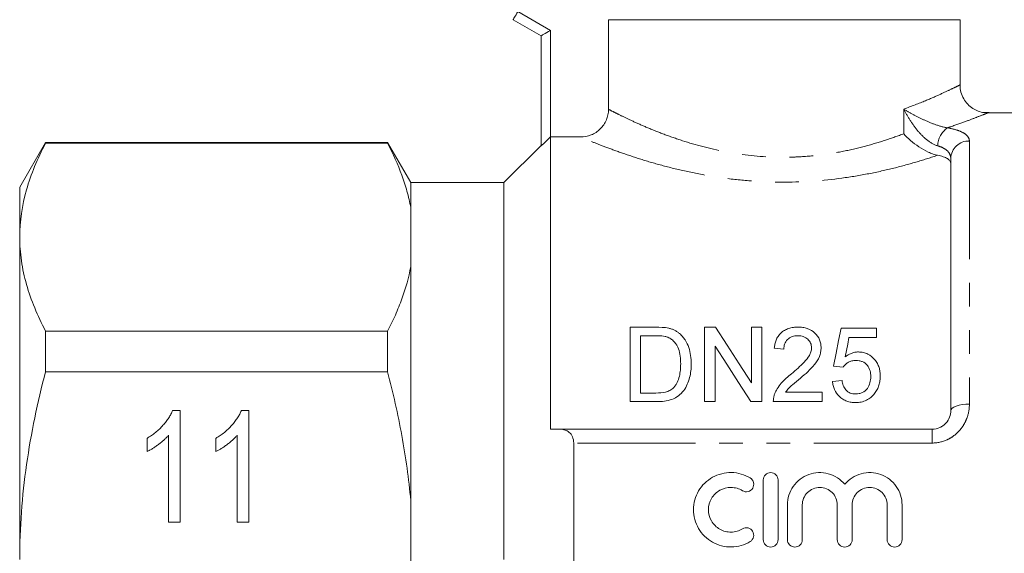
# Model space of a CAD drawing. Units: millimetres. Extents: x 162 to 244, y 87 to 275.
# Drawn here: x 162 to 215, y 197 to 226 of the extents above; entities that cross this region are included whole.
import ezdxf

# ---------------------------------------------------------------- set-up
doc = ezdxf.new("R2010")
doc.units = ezdxf.units.MM
doc.linetypes.add('PHANTOM', pattern=[12.7, 6.35, -1.27, 1.27, -1.27, 1.27, -1.27])

msp = doc.modelspace()

# ---------------------------------------------------------------- linework, layer by layer
at = {"color": 8, "linetype": 'PHANTOM', "lineweight": 0}
for p, q in [((189.129, 226.5), (190.879, 225.49)), ((190.879, 225.49), (190.879, 219.768)), ((209.856, 219.943), (209.856, 221.264)), ((213.379, 219.55), (213.379, 205.415)), ((211.379, 204.067), (211.379, 203.328)), ((211.379, 203.328), (192.129, 203.328))]:
    msp.add_line(p, q, dxfattribs=at)
at = {"color": 7, "linetype": 'Continuous', "lineweight": 15}
for p, q in [((190.379, 225.201), (188.879, 226.067)), ((193.998, 226.067), (212.879, 226.067)), ((193.998, 226.067), (193.998, 221.255)), ((212.879, 222.567), (212.879, 226.067)), ((190.379, 219.295), (190.379, 225.201)), ((220.979, 221.067), (214.379, 221.067)), ((163.765, 219.467), (162.379, 217.067)), ((182.138, 219.467), (163.765, 219.467)), ((163.765, 219.431), (163.765, 219.467)), ((183.379, 217.317), (182.138, 219.467)), ((182.138, 219.431), (182.138, 219.467)), ((190.879, 219.768), (190.879, 204.067)), ((190.879, 219.768), (192.496, 219.768)), ((182.138, 219.431), (163.765, 219.431)), ((190.379, 219.317), (188.379, 217.317)), ((212.379, 205.067), (212.379, 218.613)), ((162.379, 214.388), (162.379, 217.067)), ((188.379, 217.317), (183.379, 217.317)), ((183.379, 215.974), (183.379, 217.317)), ((188.379, 197.067), (188.379, 217.317)), ((183.379, 212.801), (183.379, 215.974)), ((162.379, 197.067), (162.379, 214.388)), ((183.379, 200.239), (183.379, 212.801)), ((195.158, 205.552), (195.158, 209.552)), ((195.158, 209.552), (196.526, 209.552)), ((199.158, 205.552), (199.158, 209.552)), ((199.158, 209.552), (199.754, 209.552)), ((201.671, 206.567), (201.671, 209.552)), ((201.671, 209.552), (202.235, 209.552)), ((202.235, 209.552), (202.235, 205.552)), ((206.491, 209.501), (208.389, 209.501)), ((208.389, 209.501), (208.389, 208.988)), ((163.765, 207.155), (163.765, 209.344)), ((163.765, 209.344), (182.138, 209.344)), ((182.138, 207.155), (182.138, 209.344)), ((196.533, 209.091), (195.722, 209.091)), ((195.722, 209.091), (195.722, 206.014)), ((208.389, 208.988), (206.91, 208.988)), ((199.722, 208.537), (199.722, 205.552)), ((203.414, 208.373), (202.902, 208.424)), ((206.594, 207.398), (206.081, 207.45)), ((182.138, 207.155), (163.765, 207.155)), ((206.03, 206.629), (206.543, 206.68)), ((195.722, 206.014), (196.547, 206.014)), ((203.509, 206.065), (205.466, 206.065)), ((205.466, 206.065), (205.466, 205.552)), ((196.591, 205.552), (195.158, 205.552)), ((199.722, 205.552), (199.158, 205.552)), ((202.235, 205.552), (201.639, 205.552)), ((205.466, 205.552), (202.85, 205.552)), ((170.592, 205.078), (170.989, 205.078)), ((170.989, 205.078), (170.989, 199.078)), ((174.284, 205.078), (174.681, 205.078)), ((174.681, 205.078), (174.681, 199.078)), ((169.219, 202.869), (169.219, 203.578)), ((170.373, 199.078), (170.373, 203.754)), ((172.912, 202.869), (172.912, 203.578)), ((174.066, 199.078), (174.066, 203.754)), ((191.41, 204.067), (211.379, 204.067)), ((192.129, 190.806), (192.129, 203.328)), ((202.308, 198.142), (202.308, 201.342)), ((203.108, 201.342), (203.108, 198.142)), ((183.379, 193.895), (183.379, 200.239)), ((203.608, 198.142), (203.608, 200.003)), ((204.408, 200.003), (204.408, 198.142)), ((206.286, 198.142), (206.286, 200.003)), ((207.086, 200.003), (207.086, 198.142)), ((208.964, 198.142), (208.964, 200.003)), ((209.764, 200.003), (209.764, 198.142)), ((170.989, 199.078), (170.373, 199.078)), ((174.681, 199.078), (174.066, 199.078))]:
    msp.add_line(p, q, dxfattribs=at)
at = {"color": 8, "linetype": 'PHANTOM', "lineweight": 0, "flags": 128}
for points in [[(189.129, 226.5), (189.08, 226.416), (189.033, 226.334), (188.99, 226.259), (188.952, 226.194), (188.921, 226.14), (188.898, 226.1), (188.884, 226.075), (188.879, 226.067)], [(212.379, 205.067), (212.398, 205.135), (212.455, 205.2), (212.547, 205.26), (212.672, 205.313), (212.823, 205.356), (212.996, 205.388), (213.184, 205.408), (213.379, 205.415)]]:
    msp.add_lwpolyline(points, dxfattribs=at)
at = {"color": 7, "linetype": 'Continuous', "lineweight": 15, "flags": 128}
for points in [[(190.379, 225.201), (190.389, 225.207), (190.417, 225.223), (190.463, 225.25), (190.525, 225.286), (190.601, 225.329), (190.688, 225.379), (190.781, 225.433), (190.879, 225.49)], [(199.754, 209.552), (200.375, 208.585), (201.015, 207.589), (201.671, 206.567)], [(206.081, 207.45), (206.221, 208.147), (206.357, 208.831), (206.491, 209.501)], [(206.91, 208.988), (206.843, 208.646), (206.775, 208.301), (206.707, 207.952)], [(201.639, 205.552), (200.985, 206.57), (200.346, 207.566), (199.722, 208.537)]]:
    msp.add_lwpolyline(points, dxfattribs=at)
at = {"color": 8, "linetype": 'PHANTOM', "lineweight": 0}
for centre, radius, start, end in [((212.869, 219.264), 1.196, 123.8829, 178.7055), ((213.348, 218.581), 0.97, 88.1923, 178.07)]:
    msp.add_arc(centre, radius, start, end, dxfattribs=at)
for points, knots in [([(209.856, 221.264), (210.263, 221.418), (211.009, 221.7), (211.839, 222.069), (212.431, 222.346), (212.787, 222.521), (212.897, 222.576), (212.879, 222.567), (212.879, 222.567)], [0, 0, 0, 0, 0.228851, 0.419304, 0.614708, 0.804287, 0.99982, 1, 1, 1, 1]), ([(193.998, 221.255), (194.067, 221.219), (194.167, 221.167), (194.42, 221.039), (194.573, 220.963), (194.928, 220.79), (195.131, 220.693), (195.588, 220.485), (195.841, 220.373), (196.382, 220.145), (196.673, 220.029), (197.294, 219.796), (197.627, 219.678), (198.672, 219.342), (199.428, 219.138), (201.065, 218.824), (201.911, 218.722), (203.006, 218.681), (203.227, 218.678), (203.665, 218.68), (203.882, 218.685), (204.53, 218.714), (204.957, 218.75), (205.801, 218.854), (206.222, 218.923), (207.03, 219.083), (207.418, 219.175), (208.166, 219.374), (208.525, 219.482), (209.216, 219.707), (209.546, 219.825), (209.856, 219.943)], [0, 0, 0, 0, 0.0625, 0.0625, 0.125, 0.125, 0.1875, 0.1875, 0.25, 0.25, 0.3125, 0.3125, 0.375, 0.375, 0.5, 0.5, 0.625, 0.625, 0.65625, 0.65625, 0.6875, 0.6875, 0.75, 0.75, 0.8125, 0.8125, 0.875, 0.875, 0.9375, 0.9375, 1, 1, 1, 1]), ([(211.673, 219.291), (211.474, 219.346), (211.271, 219.47), (210.906, 219.765), (210.74, 219.939), (210.441, 220.299), (210.306, 220.489), (210.063, 220.873), (209.953, 221.069), (209.856, 221.264)], [0, 0, 0, 0, 0.25, 0.25, 0.5, 0.5, 0.75, 0.75, 1, 1, 1, 1]), ([(212.202, 220.257), (211.997, 220.288), (211.762, 220.357), (211.323, 220.515), (211.112, 220.605), (210.718, 220.788), (210.531, 220.883), (210.179, 221.073), (210.013, 221.169), (209.856, 221.264)], [0, 0, 0, 0, 0.25, 0.25, 0.5, 0.5, 0.75, 0.75, 1, 1, 1, 1]), ([(214.372, 221.064), (214.346, 221.054), (214.292, 221.032), (213.873, 220.864), (213.236, 220.62), (212.642, 220.407), (212.271, 220.28), (212.211, 220.26), (212.202, 220.257)], [0, 0, 0, 0, 0.233689, 0.48796, 0.718838, 0.955358, 0.992762, 1, 1, 1, 1]), ([(212.202, 220.257), (212.391, 220.224), (212.559, 220.184), (212.853, 220.09), (212.979, 220.035), (213.178, 219.915), (213.255, 219.848), (213.354, 219.705), (213.379, 219.63), (213.379, 219.55)], [0, 0, 0, 0, 0.25, 0.25, 0.5, 0.5, 0.75, 0.75, 1, 1, 1, 1]), ([(211.676, 218.785), (211.332, 218.669), (210.965, 218.552), (210.179, 218.319), (209.759, 218.203), (208.893, 217.988), (208.443, 217.887), (207.511, 217.705), (207.027, 217.623), (205.532, 217.421), (204.515, 217.346), (203.217, 217.341), (202.955, 217.344), (202.435, 217.36), (202.177, 217.372), (201.408, 217.42), (200.903, 217.469), (199.908, 217.596), (199.415, 217.675), (198.471, 217.854), (198.016, 217.953), (197.14, 218.166), (196.716, 218.281), (195.92, 218.513), (195.547, 218.63), (194.85, 218.861), (194.527, 218.975), (193.934, 219.192), (193.671, 219.292), (193.214, 219.472), (193.018, 219.551), (192.7, 219.682), (192.577, 219.733), (192.496, 219.768)], [0, 0, 0, 0, 0.0625, 0.0625, 0.125, 0.125, 0.1875, 0.1875, 0.25, 0.25, 0.375, 0.375, 0.40625, 0.40625, 0.4375, 0.4375, 0.5, 0.5, 0.5625, 0.5625, 0.625, 0.625, 0.6875, 0.6875, 0.75, 0.75, 0.8125, 0.8125, 0.875, 0.875, 0.9375, 0.9375, 1, 1, 1, 1]), ([(212.379, 218.613), (212.379, 218.688), (212.365, 218.758), (212.307, 218.893), (212.263, 218.958), (212.145, 219.074), (212.069, 219.127), (211.891, 219.219), (211.789, 219.258), (211.673, 219.291)], [0, 0, 0, 0, 0.25, 0.25, 0.5, 0.5, 0.75, 0.75, 1, 1, 1, 1]), ([(211.379, 203.328), (211.657, 203.328), (211.931, 203.389), (212.302, 203.558), (212.422, 203.629), (212.639, 203.788), (212.739, 203.878), (212.919, 204.077), (213, 204.185), (213.137, 204.411), (213.194, 204.529), (213.333, 204.899), (213.379, 205.155), (213.379, 205.415)], [0, 0, 0, 0, 0.25, 0.25, 0.375, 0.375, 0.5, 0.5, 0.625, 0.625, 0.75, 0.75, 1, 1, 1, 1])]:
    msp.add_open_spline(points, degree=3, knots=knots, dxfattribs=at)
at = {"color": 7, "linetype": 'Continuous', "lineweight": 15}
for points, knots in [([(214.435, 221.077), (214.346, 221.073), (214.148, 221.065), (213.851, 221.149), (213.551, 221.296), (213.28, 221.519), (213.057, 221.816), (212.92, 222.162), (212.865, 222.422), (212.878, 222.555), (212.879, 222.565)], [0, 0, 0, 0, 0.110813, 0.245976, 0.377523, 0.524838, 0.678446, 0.834067, 0.986606, 1, 1, 1, 1]), ([(193.998, 221.255), (193.998, 221.156), (193.988, 221.059), (193.95, 220.868), (193.921, 220.773), (193.846, 220.592), (193.799, 220.507), (193.69, 220.345), (193.626, 220.268), (193.418, 220.063), (193.25, 219.953), (192.89, 219.806), (192.693, 219.768), (192.496, 219.768)], [0, 0, 0, 0, 0.125, 0.125, 0.25, 0.25, 0.375, 0.375, 0.5, 0.5, 0.75, 0.75, 1, 1, 1, 1]), ([(214.379, 221.067), (214.379, 221.067), (214.38, 221.067), (214.376, 221.066), (214.372, 221.064)], [0, 0, 0, 0, 0.01866, 1, 1, 1, 1]), ([(190.879, 219.768), (190.823, 219.712), (190.768, 219.657), (190.66, 219.551), (190.606, 219.499), (190.509, 219.407), (190.465, 219.366), (190.399, 219.307), (190.379, 219.291), (190.379, 219.295)], [0, 0, 0, 0, 0.25, 0.25, 0.5, 0.5, 0.75, 0.75, 1, 1, 1, 1]), ([(211.676, 218.785), (211.594, 218.8), (211.511, 218.823), (211.34, 218.88), (211.253, 218.916), (210.994, 219.034), (210.823, 219.131), (210.349, 219.449), (210.071, 219.698), (209.856, 219.943)], [0, 0, 0, 0, 0.125, 0.125, 0.25, 0.25, 0.5, 0.5, 1, 1, 1, 1]), ([(163.765, 219.431), (163.333, 218.602), (162.984, 217.768), (162.507, 216.087), (162.379, 215.241), (162.379, 214.388)], [0, 0, 0, 0, 0.5, 0.5, 1, 1, 1, 1]), ([(183.379, 215.974), (183.326, 216.266), (183.258, 216.561), (183.097, 217.144), (183.003, 217.434), (182.688, 218.298), (182.431, 218.868), (182.138, 219.431)], [0, 0, 0, 0, 0.25, 0.25, 0.5, 0.5, 1, 1, 1, 1]), ([(212.379, 218.346), (212.379, 218.393), (212.364, 218.438), (212.303, 218.525), (212.257, 218.566), (212.137, 218.641), (212.062, 218.676), (211.886, 218.737), (211.787, 218.763), (211.676, 218.785)], [0, 0, 0, 0, 0.25, 0.25, 0.5, 0.5, 0.75, 0.75, 1, 1, 1, 1]), ([(162.379, 214.388), (162.379, 213.964), (162.41, 213.537), (162.535, 212.686), (162.627, 212.263), (162.986, 211.002), (163.335, 210.169), (163.765, 209.344)], [0, 0, 0, 0, 0.25, 0.25, 0.5, 0.5, 1, 1, 1, 1]), ([(182.138, 209.344), (182.286, 209.629), (182.425, 209.916), (182.681, 210.491), (182.798, 210.779), (183.113, 211.644), (183.274, 212.222), (183.379, 212.801)], [0, 0, 0, 0, 0.25, 0.25, 0.5, 0.5, 1, 1, 1, 1]), ([(197.233, 209.494), (197.287, 209.48), (197.341, 209.466), (197.446, 209.431), (197.497, 209.409), (197.595, 209.361), (197.643, 209.334), (197.731, 209.274), (197.773, 209.241), (197.814, 209.208)], [0, 0, 0, 0, 0.25, 0.25, 0.5, 0.5, 0.75, 0.75, 1, 1, 1, 1]), ([(202.902, 208.424), (202.91, 208.498), (202.92, 208.572), (202.952, 208.716), (202.973, 208.787), (203.028, 208.925), (203.064, 208.993), (203.147, 209.121), (203.197, 209.18), (203.313, 209.289), (203.377, 209.337), (203.518, 209.419), (203.596, 209.453), (203.756, 209.505), (203.84, 209.523), (204.011, 209.547), (204.097, 209.55), (204.184, 209.552)], [0, 0, 0, 0, 0.125, 0.125, 0.25, 0.25, 0.375, 0.375, 0.5, 0.5, 0.625, 0.625, 0.75, 0.75, 0.875, 0.875, 1, 1, 1, 1]), ([(204.184, 209.552), (204.268, 209.551), (204.351, 209.547), (204.515, 209.523), (204.597, 209.505), (204.831, 209.427), (204.97, 209.342), (205.191, 209.132), (205.279, 209.008), (205.363, 208.805), (205.382, 208.735), (205.409, 208.593), (205.413, 208.521), (205.414, 208.448)], [0, 0, 0, 0, 0.125, 0.125, 0.25, 0.25, 0.5, 0.5, 0.75, 0.75, 0.875, 0.875, 1, 1, 1, 1]), ([(197.194, 209.008), (197.142, 209.027), (197.089, 209.042), (196.98, 209.064), (196.925, 209.071), (196.758, 209.088), (196.645, 209.089), (196.533, 209.091)], [0, 0, 0, 0, 0.25, 0.25, 0.5, 0.5, 1, 1, 1, 1]), ([(197.876, 207.583), (197.874, 207.721), (197.869, 207.858), (197.832, 208.129), (197.805, 208.263), (197.706, 208.517), (197.633, 208.639), (197.496, 208.801), (197.444, 208.852), (197.358, 208.919), (197.328, 208.94), (197.264, 208.977), (197.229, 208.993), (197.194, 209.008)], [0, 0, 0, 0, 0.25, 0.25, 0.5, 0.5, 0.75, 0.75, 0.875, 0.875, 0.9375, 0.9375, 1, 1, 1, 1]), ([(197.814, 209.208), (197.874, 209.156), (197.93, 209.102), (198.03, 208.986), (198.076, 208.926), (198.197, 208.735), (198.261, 208.597), (198.356, 208.316), (198.388, 208.172), (198.432, 207.876), (198.439, 207.725), (198.44, 207.574)], [0, 0, 0, 0, 0.125, 0.125, 0.25, 0.25, 0.5, 0.5, 0.75, 0.75, 1, 1, 1, 1]), ([(204.172, 209.091), (204.119, 209.089), (204.066, 209.087), (203.962, 209.072), (203.91, 209.06), (203.762, 209.007), (203.674, 208.952), (203.571, 208.849), (203.54, 208.811), (203.492, 208.73), (203.473, 208.688), (203.442, 208.6), (203.431, 208.555), (203.418, 208.465), (203.416, 208.419), (203.414, 208.373)], [0, 0, 0, 0, 0.125, 0.125, 0.25, 0.25, 0.5, 0.5, 0.625, 0.625, 0.75, 0.75, 0.875, 0.875, 1, 1, 1, 1]), ([(204.902, 208.443), (204.9, 208.528), (204.887, 208.612), (204.818, 208.771), (204.766, 208.842), (204.665, 208.935), (204.629, 208.962), (204.549, 209.01), (204.506, 209.031), (204.369, 209.077), (204.271, 209.088), (204.172, 209.091)], [0, 0, 0, 0, 0.25, 0.25, 0.5, 0.5, 0.625, 0.625, 0.75, 0.75, 1, 1, 1, 1]), ([(203.826, 207.048), (204.065, 207.249), (204.299, 207.453), (204.614, 207.786), (204.713, 207.903), (204.82, 208.096), (204.849, 208.162), (204.88, 208.266), (204.888, 208.301), (204.899, 208.372), (204.901, 208.408), (204.902, 208.443)], [0, 0, 0, 0, 0.5, 0.5, 0.75, 0.75, 0.875, 0.875, 0.9375, 0.9375, 1, 1, 1, 1]), ([(205.414, 208.448), (205.412, 208.367), (205.407, 208.286), (205.375, 208.128), (205.352, 208.05), (205.26, 207.818), (205.168, 207.674), (204.956, 207.405), (204.832, 207.279), (204.574, 207.039), (204.44, 206.923), (204.305, 206.807)], [0, 0, 0, 0, 0.125, 0.125, 0.25, 0.25, 0.5, 0.5, 0.75, 0.75, 1, 1, 1, 1]), ([(206.707, 207.952), (206.757, 207.99), (206.808, 208.027), (206.917, 208.091), (206.974, 208.12), (207.095, 208.168), (207.158, 208.187), (207.288, 208.212), (207.354, 208.217), (207.42, 208.219)], [0, 0, 0, 0, 0.25, 0.25, 0.5, 0.5, 0.75, 0.75, 1, 1, 1, 1]), ([(207.42, 208.219), (207.508, 208.217), (207.594, 208.211), (207.763, 208.173), (207.846, 208.145), (208.072, 208.033), (208.2, 207.924), (208.354, 207.739), (208.4, 207.672), (208.474, 207.533), (208.504, 207.461), (208.551, 207.312), (208.568, 207.235), (208.589, 207.081), (208.592, 207.002), (208.594, 206.924)], [0, 0, 0, 0, 0.125, 0.125, 0.25, 0.25, 0.5, 0.5, 0.625, 0.625, 0.75, 0.75, 0.875, 0.875, 1, 1, 1, 1]), ([(198.44, 207.574), (198.438, 207.451), (198.435, 207.328), (198.407, 207.084), (198.387, 206.962), (198.323, 206.719), (198.282, 206.598), (198.179, 206.364), (198.115, 206.251), (197.957, 206.041), (197.866, 205.945), (197.652, 205.779), (197.531, 205.717), (197.273, 205.627), (197.137, 205.597), (196.866, 205.559), (196.729, 205.554), (196.591, 205.552)], [0, 0, 0, 0, 0.125, 0.125, 0.25, 0.25, 0.375, 0.375, 0.5, 0.5, 0.625, 0.625, 0.75, 0.75, 0.875, 0.875, 1, 1, 1, 1]), ([(197.491, 206.297), (197.531, 206.342), (197.57, 206.387), (197.635, 206.484), (197.663, 206.535), (197.738, 206.69), (197.776, 206.8), (197.832, 207.021), (197.849, 207.134), (197.872, 207.358), (197.874, 207.471), (197.876, 207.583)], [0, 0, 0, 0, 0.125, 0.125, 0.25, 0.25, 0.5, 0.5, 0.75, 0.75, 1, 1, 1, 1]), ([(207.278, 207.757), (207.208, 207.755), (207.139, 207.751), (207.003, 207.723), (206.938, 207.699), (206.82, 207.633), (206.766, 207.593), (206.671, 207.503), (206.631, 207.452), (206.594, 207.398)], [0, 0, 0, 0, 0.25, 0.25, 0.5, 0.5, 0.75, 0.75, 1, 1, 1, 1]), ([(208.081, 206.893), (208.08, 206.947), (208.079, 207.001), (208.066, 207.106), (208.056, 207.158), (208.016, 207.312), (207.968, 207.412), (207.832, 207.586), (207.738, 207.657), (207.573, 207.72), (207.516, 207.735), (207.398, 207.753), (207.338, 207.756), (207.278, 207.757)], [0, 0, 0, 0, 0.125, 0.125, 0.25, 0.25, 0.5, 0.5, 0.75, 0.75, 0.875, 0.875, 1, 1, 1, 1]), ([(162.379, 197.067), (162.379, 197.915), (162.41, 198.766), (162.535, 200.47), (162.628, 201.325), (162.99, 203.859), (163.339, 205.518), (163.765, 207.155)], [0, 0, 0, 0, 0.25, 0.25, 0.5, 0.5, 1, 1, 1, 1]), ([(183.379, 200.239), (183.326, 200.82), (183.26, 201.401), (183.1, 202.564), (183.006, 203.147), (182.689, 204.883), (182.431, 206.025), (182.138, 207.155)], [0, 0, 0, 0, 0.25, 0.25, 0.5, 0.5, 1, 1, 1, 1]), ([(202.904, 205.908), (202.925, 205.966), (202.946, 206.023), (202.997, 206.133), (203.026, 206.187), (203.119, 206.344), (203.192, 206.444), (203.437, 206.727), (203.629, 206.891), (203.826, 207.048)], [0, 0, 0, 0, 0.125, 0.125, 0.25, 0.25, 0.5, 0.5, 1, 1, 1, 1]), ([(204.305, 206.807), (204.163, 206.692), (204.023, 206.575), (203.815, 206.397), (203.745, 206.337), (203.618, 206.208), (203.563, 206.137), (203.509, 206.065)], [0, 0, 0, 0, 0.5, 0.5, 0.75, 0.75, 1, 1, 1, 1]), ([(207.276, 205.962), (207.337, 205.964), (207.398, 205.967), (207.516, 205.991), (207.575, 206.01), (207.74, 206.085), (207.83, 206.166), (207.968, 206.351), (208.014, 206.455), (208.056, 206.618), (208.066, 206.673), (208.079, 206.783), (208.08, 206.838), (208.081, 206.893)], [0, 0, 0, 0, 0.125, 0.125, 0.25, 0.25, 0.5, 0.5, 0.75, 0.75, 0.875, 0.875, 1, 1, 1, 1]), ([(208.594, 206.924), (208.592, 206.842), (208.589, 206.76), (208.565, 206.596), (208.548, 206.514), (208.498, 206.355), (208.465, 206.276), (208.387, 206.127), (208.339, 206.056), (208.288, 205.986)], [0, 0, 0, 0, 0.25, 0.25, 0.5, 0.5, 0.75, 0.75, 1, 1, 1, 1]), ([(196.547, 206.014), (196.718, 206.016), (196.891, 206.022), (197.14, 206.082), (197.218, 206.111), (197.329, 206.169), (197.365, 206.191), (197.432, 206.24), (197.462, 206.268), (197.491, 206.297)], [0, 0, 0, 0, 0.5, 0.5, 0.75, 0.75, 0.875, 0.875, 1, 1, 1, 1]), ([(207.273, 205.501), (207.191, 205.503), (207.111, 205.506), (206.952, 205.531), (206.873, 205.55), (206.721, 205.603), (206.649, 205.638), (206.515, 205.721), (206.451, 205.77), (206.284, 205.931), (206.196, 206.06), (206.106, 206.266), (206.083, 206.338), (206.048, 206.482), (206.038, 206.556), (206.03, 206.629)], [0, 0, 0, 0, 0.125, 0.125, 0.25, 0.25, 0.375, 0.375, 0.5, 0.5, 0.75, 0.75, 0.875, 0.875, 1, 1, 1, 1]), ([(206.543, 206.68), (206.558, 206.591), (206.577, 206.503), (206.642, 206.332), (206.687, 206.249), (206.813, 206.107), (206.893, 206.049), (207.03, 205.995), (207.078, 205.982), (207.176, 205.966), (207.226, 205.964), (207.276, 205.962)], [0, 0, 0, 0, 0.25, 0.25, 0.5, 0.5, 0.75, 0.75, 0.875, 0.875, 1, 1, 1, 1]), ([(202.85, 205.552), (202.85, 205.612), (202.853, 205.673), (202.87, 205.792), (202.886, 205.85), (202.904, 205.908)], [0, 0, 0, 0, 0.5, 0.5, 1, 1, 1, 1]), ([(208.288, 205.986), (208.228, 205.913), (208.166, 205.842), (208.019, 205.719), (207.936, 205.665), (207.761, 205.581), (207.668, 205.55), (207.521, 205.52), (207.472, 205.512), (207.373, 205.503), (207.323, 205.502), (207.273, 205.501)], [0, 0, 0, 0, 0.25, 0.25, 0.5, 0.5, 0.75, 0.75, 0.875, 0.875, 1, 1, 1, 1]), ([(169.219, 203.578), (169.299, 203.628), (169.457, 203.726), (169.679, 203.895), (169.887, 204.077), (170.074, 204.275), (170.242, 204.477), (170.386, 204.678), (170.504, 204.877), (170.563, 205.013), (170.592, 205.078)], [0, 0, 0, 0, 0.136341, 0.270479, 0.404, 0.536886, 0.66536, 0.785116, 0.896158, 1, 1, 1, 1]), ([(172.912, 203.578), (172.992, 203.628), (173.15, 203.726), (173.371, 203.895), (173.579, 204.077), (173.767, 204.275), (173.935, 204.477), (174.078, 204.678), (174.196, 204.877), (174.256, 205.013), (174.284, 205.078)], [0, 0, 0, 0, 0.136341, 0.270479, 0.404, 0.536886, 0.66536, 0.785116, 0.896158, 1, 1, 1, 1]), ([(212.379, 205.067), (212.379, 204.951), (212.359, 204.834), (212.274, 204.604), (212.21, 204.495), (212.077, 204.348), (212.028, 204.303), (211.919, 204.223), (211.858, 204.187), (211.668, 204.099), (211.525, 204.067), (211.379, 204.067)], [0, 0, 0, 0, 0.25, 0.25, 0.5, 0.5, 0.625, 0.625, 0.75, 0.75, 1, 1, 1, 1]), ([(170.373, 203.754), (170.337, 203.711), (170.261, 203.623), (170.131, 203.497), (169.986, 203.37), (169.828, 203.247), (169.667, 203.132), (169.511, 203.028), (169.364, 202.94), (169.266, 202.892), (169.219, 202.869)], [0, 0, 0, 0, 0.115216, 0.238359, 0.370496, 0.510334, 0.648697, 0.776734, 0.893098, 1, 1, 1, 1]), ([(174.066, 203.754), (174.029, 203.711), (173.953, 203.623), (173.823, 203.497), (173.678, 203.37), (173.52, 203.247), (173.359, 203.132), (173.203, 203.028), (173.056, 202.94), (172.959, 202.892), (172.912, 202.869)], [0, 0, 0, 0, 0.115216, 0.238359, 0.370496, 0.510334, 0.648697, 0.776734, 0.893098, 1, 1, 1, 1]), ([(192.129, 203.328), (192.129, 203.452), (192.104, 203.567), (192.02, 203.76), (191.96, 203.838), (191.824, 203.957), (191.746, 204), (191.584, 204.054), (191.498, 204.067), (191.41, 204.067)], [0, 0, 0, 0, 0.25, 0.25, 0.5, 0.5, 0.75, 0.75, 1, 1, 1, 1]), ([(201.608, 198.035), (201.456, 197.942), (201.294, 197.871), (200.954, 197.772), (200.776, 197.746), (200.424, 197.74), (200.244, 197.761), (199.903, 197.848), (199.736, 197.914), (199.427, 198.089), (199.287, 198.195), (199.033, 198.446), (198.925, 198.586), (198.748, 198.891), (198.679, 199.057), (198.589, 199.397), (198.566, 199.575), (198.567, 199.926), (198.591, 200.101), (198.684, 200.441), (198.752, 200.602), (198.93, 200.906), (199.039, 201.045), (199.289, 201.291), (199.433, 201.399), (199.738, 201.571), (199.905, 201.638), (200.248, 201.725), (200.423, 201.745), (200.78, 201.739), (200.954, 201.712), (201.294, 201.614), (201.458, 201.541), (201.608, 201.45)], [0, 0, 0, 0, 0.0625, 0.0625, 0.125, 0.125, 0.1875, 0.1875, 0.25, 0.25, 0.3125, 0.3125, 0.375, 0.375, 0.4375, 0.4375, 0.5, 0.5, 0.5625, 0.5625, 0.625, 0.625, 0.6875, 0.6875, 0.75, 0.75, 0.8125, 0.8125, 0.875, 0.875, 0.9375, 0.9375, 1, 1, 1, 1]), ([(202.308, 201.342), (202.308, 201.446), (202.35, 201.55), (202.497, 201.698), (202.601, 201.742), (202.814, 201.743), (202.918, 201.698), (203.065, 201.55), (203.108, 201.447), (203.108, 201.342)], [0, 0, 0, 0, 0.25, 0.25, 0.5, 0.5, 0.75, 0.75, 1, 1, 1, 1]), ([(203.608, 200.003), (203.608, 200.18), (203.635, 200.357), (203.741, 200.694), (203.82, 200.854), (204.023, 201.145), (204.145, 201.273), (204.429, 201.491), (204.584, 201.576), (204.92, 201.699), (205.096, 201.733), (205.453, 201.748), (205.632, 201.728), (206.148, 201.588), (206.461, 201.384), (206.686, 201.113)], [0, 0, 0, 0, 0.125, 0.125, 0.25, 0.25, 0.375, 0.375, 0.5, 0.5, 0.625, 0.625, 0.75, 0.75, 1, 1, 1, 1]), ([(206.686, 201.113), (206.799, 201.248), (206.933, 201.368), (207.231, 201.56), (207.395, 201.634), (207.739, 201.728), (207.917, 201.748), (208.275, 201.734), (208.45, 201.699), (208.787, 201.577), (208.942, 201.492), (209.225, 201.275), (209.348, 201.146), (209.653, 200.711), (209.764, 200.361), (209.764, 200.003)], [0, 0, 0, 0, 0.125, 0.125, 0.25, 0.25, 0.375, 0.375, 0.5, 0.5, 0.625, 0.625, 0.75, 0.75, 1, 1, 1, 1]), ([(201.191, 200.767), (201.1, 200.822), (201.004, 200.865), (200.8, 200.924), (200.693, 200.94), (200.376, 200.946), (200.162, 200.892), (199.792, 200.683), (199.637, 200.53), (199.424, 200.167), (199.367, 199.955), (199.366, 199.534), (199.422, 199.323), (199.636, 198.956), (199.793, 198.801), (200.069, 198.645), (200.169, 198.605), (200.375, 198.553), (200.48, 198.541), (200.694, 198.544), (200.799, 198.56), (201.003, 198.619), (201.101, 198.663), (201.191, 198.718)], [0, 0, 0, 0, 0.0625, 0.0625, 0.125, 0.125, 0.25, 0.25, 0.375, 0.375, 0.5, 0.5, 0.625, 0.625, 0.75, 0.75, 0.8125, 0.8125, 0.875, 0.875, 0.9375, 0.9375, 1, 1, 1, 1]), ([(201.608, 201.45), (201.697, 201.395), (201.763, 201.305), (201.813, 201.102), (201.796, 200.991), (201.689, 200.813), (201.599, 200.746), (201.393, 200.695), (201.281, 200.712), (201.191, 200.767)], [0, 0, 0, 0, 0.25, 0.25, 0.5, 0.5, 0.75, 0.75, 1, 1, 1, 1]), ([(206.286, 200.003), (206.286, 200.127), (206.262, 200.248), (206.168, 200.475), (206.099, 200.579), (205.926, 200.753), (205.821, 200.823), (205.595, 200.917), (205.471, 200.942), (205.225, 200.942), (205.101, 200.918), (204.873, 200.823), (204.769, 200.754), (204.594, 200.578), (204.526, 200.475), (204.432, 200.248), (204.408, 200.125), (204.408, 200.003)], [0, 0, 0, 0, 0.125, 0.125, 0.25, 0.25, 0.375, 0.375, 0.5, 0.5, 0.625, 0.625, 0.75, 0.75, 0.875, 0.875, 1, 1, 1, 1]), ([(208.964, 200.003), (208.964, 200.127), (208.94, 200.248), (208.846, 200.475), (208.777, 200.579), (208.604, 200.753), (208.5, 200.823), (208.273, 200.917), (208.149, 200.942), (207.903, 200.942), (207.779, 200.918), (207.551, 200.823), (207.448, 200.754), (207.273, 200.578), (207.204, 200.475), (207.11, 200.248), (207.086, 200.125), (207.086, 200.003)], [0, 0, 0, 0, 0.125, 0.125, 0.25, 0.25, 0.375, 0.375, 0.5, 0.5, 0.625, 0.625, 0.75, 0.75, 0.875, 0.875, 1, 1, 1, 1]), ([(201.191, 198.718), (201.28, 198.772), (201.392, 198.79), (201.595, 198.741), (201.686, 198.675), (201.796, 198.495), (201.813, 198.384), (201.764, 198.181), (201.698, 198.09), (201.608, 198.035)], [0, 0, 0, 0, 0.25, 0.25, 0.5, 0.5, 0.75, 0.75, 1, 1, 1, 1]), ([(203.108, 198.142), (203.108, 198.037), (203.065, 197.933), (202.917, 197.786), (202.812, 197.742), (202.604, 197.742), (202.5, 197.785), (202.35, 197.934), (202.308, 198.038), (202.308, 198.142)], [0, 0, 0, 0, 0.25, 0.25, 0.5, 0.5, 0.75, 0.75, 1, 1, 1, 1]), ([(204.408, 198.142), (204.408, 198.037), (204.365, 197.933), (204.217, 197.786), (204.112, 197.742), (203.904, 197.742), (203.8, 197.785), (203.65, 197.934), (203.608, 198.038), (203.608, 198.142)], [0, 0, 0, 0, 0.25, 0.25, 0.5, 0.5, 0.75, 0.75, 1, 1, 1, 1]), ([(207.086, 198.142), (207.086, 198.037), (207.043, 197.933), (206.895, 197.786), (206.791, 197.742), (206.582, 197.742), (206.478, 197.785), (206.329, 197.934), (206.286, 198.038), (206.286, 198.142)], [0, 0, 0, 0, 0.25, 0.25, 0.5, 0.5, 0.75, 0.75, 1, 1, 1, 1]), ([(209.764, 198.142), (209.764, 198.037), (209.721, 197.933), (209.574, 197.786), (209.469, 197.742), (209.26, 197.742), (209.156, 197.785), (209.007, 197.934), (208.964, 198.038), (208.964, 198.142)], [0, 0, 0, 0, 0.25, 0.25, 0.5, 0.5, 0.75, 0.75, 1, 1, 1, 1])]:
    msp.add_open_spline(points, degree=3, knots=knots, dxfattribs=at)
for points in [[(196.526, 209.552), (196.763, 209.551), (197.002, 209.545), (197.233, 209.494)], [(190.879, 204.067), (191.056, 204.067), (191.233, 204.067), (191.41, 204.067)]]:
    msp.add_open_spline(points, degree=3, dxfattribs=at)

doc.saveas('drawing.dxf')
